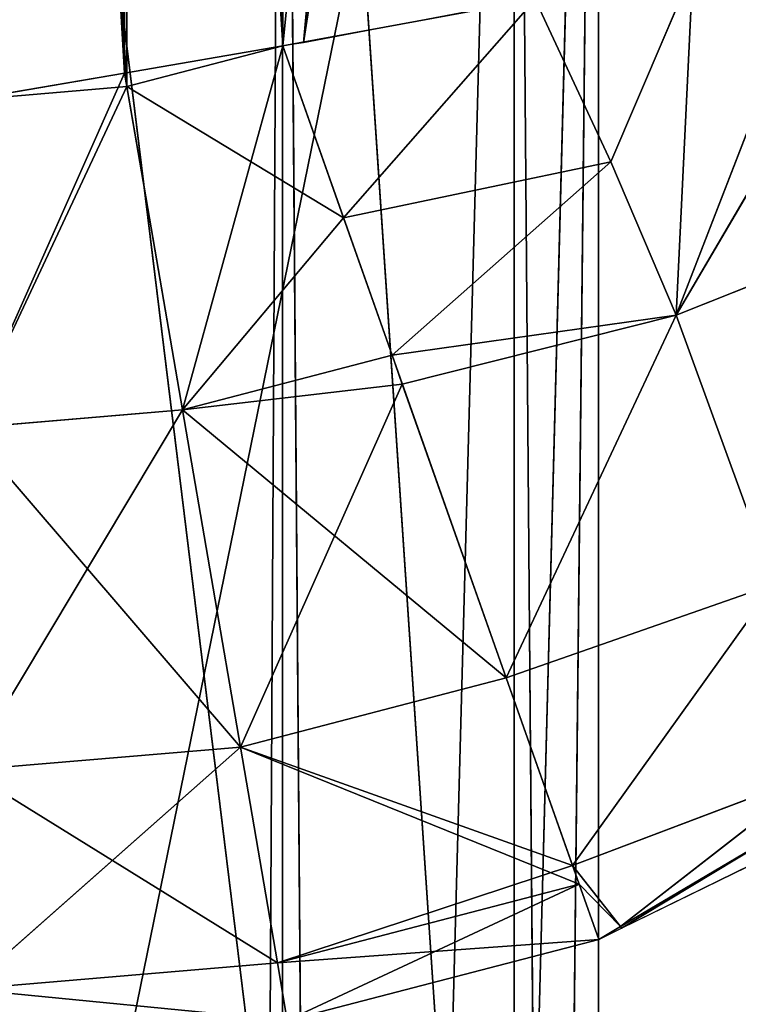
# Model space of a CAD drawing. Units: millimetres. Extents: x -360 to 329, y -2864 to -14.
# Drawn here: x 260 to 272, y -425 to -409 of the extents above; entities that cross this region are included whole.
import ezdxf

# ---------------------------------------------------------------- set-up
doc = ezdxf.new("R2010")
doc.units = ezdxf.units.MM
doc.header["$LTSCALE"] = 25.4
doc.layers.get('0').update_dxf_attribs({"true_color": 0xffffff})

# ---------------------------------------------------------------- blocks, each defined once
blk = doc.blocks.new('002306 3D STL.STL')
at = {"color": 168, "true_color": 0x0a0a0d}
for p, q in [((625.152, -410.534, 395.665), (622.615, -367.75, 395.665)), ((625.152, -410.534, 395.665), (622.615, -367.75, 395.665)), ((622.615, -367.75, 342.665), (625.115, -410.321, 342.665)), ((622.615, -367.75, 342.665), (625.115, -410.321, 342.665)), ((625.152, -410.534, 395.665), (625.152, -367.966, 395.665)), ((625.152, -410.534, 395.665), (625.152, -367.966, 395.665)), ((627.618, -409.892, 395.665), (625.152, -367.966, 395.665)), ((627.618, -409.892, 395.665), (625.152, -367.966, 395.665)), ((625.115, -368.179, 342.665), (625.115, -410.321, 342.665)), ((625.115, -368.179, 342.665), (625.115, -410.321, 342.665)), ((625.115, -368.179, 342.665), (627.618, -409.892, 342.665)), ((625.115, -368.179, 342.665), (627.618, -409.892, 342.665)), ((627.618, -409.892, 395.665), (627.618, -368.608, 395.665)), ((627.618, -409.892, 395.665), (627.618, -368.608, 395.665)), ((627.618, -368.608, 342.666), (627.618, -409.892, 342.665)), ((627.618, -368.608, 342.666), (627.618, -409.892, 342.665)), ((631.635, -369.356, 343.196), (627.618, -409.892, 342.665)), ((631.635, -369.356, 343.196), (627.618, -409.892, 342.665)), ((631.635, -369.356, 343.196), (627.946, -409.844, 342.668)), ((631.635, -369.356, 343.196), (627.946, -409.844, 342.668)), ((634.103, -369.815, 343.522), (627.946, -409.844, 342.668)), ((634.103, -369.815, 343.522), (627.946, -409.844, 342.668)), ((632.615, -389.25, 2.665), (622.615, -438.25, 2.665)), ((632.615, -389.25, 2.665), (622.615, -438.25, 2.665)), ((627.401, -428.25, 16.383), (622.615, -389.25, 17.665)), ((627.401, -428.25, 16.383), (622.615, -389.25, 17.665)), ((627.401, -428.25, 16.383), (627.615, -389.25, 16.326)), ((627.401, -428.25, 16.383), (627.615, -389.25, 16.326)), ((627.615, -389.25, 16.326), (630.227, -428.25, 13.714)), ((627.615, -389.25, 16.326), (630.227, -428.25, 13.714)), ((627.615, -389.25, 16.326), (627.92, -428.25, 16.021)), ((627.615, -428.25, 16.326), (627.615, -389.25, 16.326)), ((627.615, -428.25, 16.326), (627.615, -389.25, 16.326)), ((627.615, -389.25, 16.326), (627.92, -428.25, 16.021)), ((631.276, -389.25, 12.665), (630.227, -428.25, 13.714)), ((631.276, -389.25, 12.665), (630.227, -428.25, 13.714)), ((631.276, -389.25, 12.665), (631.595, -428.25, 11.475)), ((631.276, -389.25, 12.665), (631.595, -428.25, 11.475)), ((631.276, -389.25, 12.665), (631.276, -428.25, 12.665)), ((631.276, -389.25, 12.665), (631.276, -428.25, 12.665)), ((632.615, -389.25, 7.665), (631.595, -428.25, 11.475)), ((632.615, -389.25, 7.665), (631.595, -428.25, 11.475)), ((632.615, -389.25, 7.665), (632.196, -428.25, 9.232)), ((632.615, -389.25, 7.665), (632.196, -428.25, 9.232)), ((632.615, -389.25, 2.665), (632.615, -428.25, 2.665)), ((632.615, -389.25, 7.665), (632.615, -428.25, 2.665)), ((632.615, -389.25, 2.665), (632.615, -428.25, 2.665)), ((632.615, -389.25, 7.665), (632.615, -428.25, 2.665)), ((632.615, -389.25, 7.665), (632.615, -428.25, 7.665)), ((632.615, -389.25, 7.665), (632.615, -428.25, 7.665)), ((637.652, -407.65, 393.339), (633.84, -414.155, 393.922)), ((637.652, -407.65, 393.339), (633.84, -414.155, 393.922)), ((636.195, -408.075, 393.943), (633.84, -414.155, 393.922)), ((636.195, -408.075, 393.943), (633.84, -414.155, 393.922)), ((634.545, -408.58, 343.645), (627.946, -409.844, 342.668)), ((634.103, -408.685, 394.809), (632.806, -411.728, 394.879)), ((634.103, -408.685, 394.809), (632.806, -411.728, 394.879)), ((634.103, -408.685, 394.809), (633.84, -414.155, 393.922)), ((634.103, -408.685, 394.809), (633.84, -414.155, 393.922)), ((627.618, -409.892, 395.665), (631.61, -409.149, 395.138)), ((627.618, -409.892, 395.665), (631.61, -409.149, 395.138)), ((631.61, -409.149, 395.138), (628.578, -412.612, 395.15)), ((631.61, -409.149, 395.138), (628.578, -412.612, 395.15)), ((631.61, -409.149, 395.138), (632.806, -411.728, 394.879)), ((631.61, -409.149, 395.138), (632.806, -411.728, 394.879)), ((627.946, -409.844, 342.668), (627.618, -409.892, 342.665)), ((627.618, -409.892, 342.665), (625.115, -410.321, 342.665)), ((627.618, -409.892, 342.665), (625.115, -410.321, 342.665)), ((625.152, -410.534, 395.665), (627.618, -409.892, 395.665)), ((625.152, -410.534, 395.665), (627.618, -409.892, 395.665)), ((627.618, -409.892, 342.665), (626.03, -415.651, 343.592)), ((627.618, -409.892, 342.665), (626.03, -415.651, 343.592)), ((627.618, -409.892, 395.665), (628.578, -412.612, 395.15)), ((627.618, -409.892, 395.665), (628.578, -412.612, 395.15)), ((627.618, -409.892, 342.665), (629.346, -414.787, 343.592)), ((625.115, -410.321, 342.665), (622.615, -410.75, 342.665)), ((625.115, -410.321, 342.665), (622.615, -410.75, 342.665)), ((625.115, -410.321, 342.665), (622.615, -415.942, 343.592)), ((625.115, -410.321, 342.665), (622.615, -415.942, 343.592)), ((626.03, -415.651, 343.592), (625.115, -410.321, 342.665)), ((626.03, -415.651, 343.592), (625.115, -410.321, 342.665)), ((622.615, -410.75, 395.665), (625.152, -410.534, 395.665)), ((622.615, -410.75, 395.665), (625.152, -410.534, 395.665)), ((622.615, -415.942, 394.738), (625.152, -410.534, 395.665)), ((622.615, -415.942, 394.738), (625.152, -410.534, 395.665)), ((626.03, -415.651, 394.738), (625.152, -410.534, 395.665)), ((626.03, -415.651, 394.738), (625.152, -410.534, 395.665)), ((628.578, -412.612, 395.15), (625.152, -410.534, 395.665)), ((628.578, -412.612, 395.15), (625.152, -410.534, 395.665)), ((632.806, -411.728, 394.879), (628.578, -412.612, 395.15)), ((632.806, -411.728, 394.879), (628.578, -412.612, 395.15)), ((632.806, -411.728, 394.879), (629.346, -414.787, 394.738)), ((632.806, -411.728, 394.879), (629.346, -414.787, 394.738)), ((633.84, -414.155, 393.922), (632.806, -411.728, 394.879)), ((633.84, -414.155, 393.922), (632.806, -411.728, 394.879)), ((633.84, -414.155, 393.922), (639.951, -411.721, 391.657)), ((633.84, -414.155, 393.922), (639.951, -411.721, 391.657)), ((628.578, -412.612, 395.15), (626.03, -415.651, 394.738)), ((628.578, -412.612, 395.15), (626.03, -415.651, 394.738)), ((628.578, -412.612, 395.15), (629.346, -414.787, 394.738)), ((628.578, -412.612, 395.15), (629.346, -414.787, 394.738)), ((633.84, -414.155, 393.922), (629.346, -414.787, 394.738)), ((633.84, -414.155, 393.922), (629.346, -414.787, 394.738)), ((629.508, -415.245, 394.427), (633.84, -414.155, 393.922)), ((629.508, -415.245, 394.427), (633.84, -414.155, 393.922)), ((631.151, -419.892, 391.272), (633.84, -414.155, 393.922)), ((631.151, -419.892, 391.272), (633.84, -414.155, 393.922)), ((635.394, -418.411, 390.647), (633.84, -414.155, 393.922)), ((635.394, -418.411, 390.647), (633.84, -414.155, 393.922)), ((626.03, -415.651, 394.738), (629.346, -414.787, 394.738)), ((626.03, -415.651, 394.738), (629.346, -414.787, 394.738)), ((629.346, -414.787, 343.592), (626.03, -415.651, 343.592)), ((629.346, -414.787, 343.592), (626.03, -415.651, 343.592)), ((629.346, -414.787, 394.738), (629.508, -415.245, 394.427)), ((629.346, -414.787, 394.738), (629.508, -415.245, 394.427)), ((629.346, -414.787, 343.592), (631.151, -419.892, 347.059)), ((629.508, -415.245, 394.427), (626.03, -415.651, 394.738)), ((629.508, -415.245, 394.427), (626.03, -415.651, 394.738)), ((626.946, -420.988, 391.272), (629.508, -415.245, 394.427)), ((626.946, -420.988, 391.272), (629.508, -415.245, 394.427)), ((629.508, -415.245, 394.427), (631.151, -419.892, 391.272)), ((629.508, -415.245, 394.427), (631.151, -419.892, 391.272)), ((626.03, -415.651, 394.738), (622.615, -415.942, 394.738)), ((622.615, -421.357, 391.272), (626.03, -415.651, 394.738)), ((626.03, -415.651, 394.738), (622.615, -415.942, 394.738)), ((622.615, -421.357, 391.272), (626.03, -415.651, 394.738)), ((626.03, -415.651, 343.592), (622.615, -415.942, 343.592)), ((626.03, -415.651, 343.592), (622.615, -415.942, 343.592)), ((626.946, -420.988, 391.272), (626.03, -415.651, 394.738)), ((626.946, -420.988, 391.272), (626.03, -415.651, 394.738)), ((626.03, -415.651, 343.592), (626.946, -420.988, 347.059)), ((631.151, -419.892, 347.059), (626.03, -415.651, 343.592)), ((631.151, -419.892, 347.059), (626.03, -415.651, 343.592)), ((626.03, -415.651, 343.592), (626.946, -420.988, 347.059)), ((626.946, -420.988, 347.059), (622.615, -415.942, 343.592)), ((626.946, -420.988, 347.059), (622.615, -415.942, 343.592)), ((635.394, -418.411, 390.647), (631.151, -419.892, 391.272)), ((635.394, -418.411, 390.647), (631.151, -419.892, 391.272)), ((632.203, -422.866, 386.344), (635.394, -418.411, 390.647)), ((632.203, -422.866, 386.344), (635.394, -418.411, 390.647)), ((631.151, -419.892, 391.272), (626.946, -420.988, 391.272)), ((631.151, -419.892, 391.272), (626.946, -420.988, 391.272)), ((631.151, -419.892, 347.059), (626.946, -420.988, 347.059)), ((631.151, -419.892, 347.059), (626.946, -420.988, 347.059)), ((631.151, -419.892, 391.272), (632.203, -422.866, 386.344)), ((631.151, -419.892, 391.272), (632.203, -422.866, 386.344)), ((631.151, -419.892, 347.059), (632.306, -423.16, 352.474)), ((626.946, -420.988, 391.272), (622.615, -424.823, 385.857)), ((626.946, -420.988, 391.272), (622.615, -424.823, 385.857)), ((626.946, -420.988, 391.272), (622.615, -421.357, 391.272)), ((626.946, -420.988, 391.272), (622.615, -421.357, 391.272)), ((626.946, -420.988, 347.059), (622.615, -421.357, 347.059)), ((626.946, -420.988, 347.059), (622.615, -421.357, 347.059)), ((627.532, -424.404, 385.857), (626.946, -420.988, 391.272)), ((632.203, -422.866, 386.344), (626.946, -420.988, 391.272)), ((627.532, -424.404, 385.857), (626.946, -420.988, 391.272)), ((632.203, -422.866, 386.344), (626.946, -420.988, 391.272)), ((626.946, -420.988, 347.059), (627.532, -424.404, 352.474)), ((632.306, -423.16, 352.474), (626.946, -420.988, 347.059)), ((632.306, -423.16, 352.474), (626.946, -420.988, 347.059)), ((626.946, -420.988, 347.059), (627.532, -424.404, 352.474)), ((632.979, -423.856, 357.695), (638.859, -420.972, 358.165)), ((627.532, -424.404, 352.474), (622.615, -421.357, 347.059)), ((627.532, -424.404, 352.474), (622.615, -421.357, 347.059)), ((636.094, -421.389, 385.968), (632.203, -422.866, 386.344)), ((636.094, -421.389, 385.968), (632.203, -422.866, 386.344)), ((632.96, -423.83, 380.62), (636.094, -421.389, 385.968)), ((632.96, -423.83, 380.62), (636.094, -421.389, 385.968)), ((632.96, -423.83, 380.62), (635.576, -422.285, 380.271)), ((632.96, -423.83, 380.62), (635.576, -422.285, 380.271)), ((632.979, -423.856, 357.695), (635.576, -422.285, 380.271)), ((632.979, -423.856, 357.695), (635.576, -422.285, 380.271)), ((632.203, -422.866, 386.344), (627.532, -424.404, 385.857)), ((632.203, -422.866, 386.344), (627.532, -424.404, 385.857)), ((632.203, -422.866, 386.344), (632.96, -423.83, 380.62)), ((632.203, -422.866, 386.344), (632.96, -423.83, 380.62)), ((632.203, -422.866, 386.344), (632.306, -423.16, 385.857)), ((632.203, -422.866, 386.344), (632.306, -423.16, 385.857)), ((632.306, -423.16, 385.857), (627.532, -424.404, 385.857)), ((632.306, -423.16, 385.857), (627.532, -424.404, 385.857)), ((632.306, -423.16, 352.474), (627.532, -424.404, 352.474)), ((632.306, -423.16, 352.474), (627.532, -424.404, 352.474)), ((627.688, -425.318, 357.665), (632.306, -423.16, 352.474)), ((627.688, -425.318, 357.665), (632.306, -423.16, 352.474)), ((632.306, -423.16, 385.857), (632.96, -423.83, 380.62)), ((632.306, -423.16, 385.857), (632.96, -423.83, 380.62)), ((632.306, -423.16, 385.857), (632.617, -424.033, 380.665)), ((632.306, -423.16, 385.857), (632.617, -424.033, 380.665)), ((632.306, -423.16, 352.474), (632.617, -424.034, 357.666)), ((632.617, -424.033, 380.665), (632.96, -423.83, 380.62)), ((632.617, -424.034, 357.666), (632.96, -423.83, 380.62)), ((632.617, -424.033, 380.665), (632.96, -423.83, 380.62)), ((632.617, -424.034, 357.666), (632.96, -423.83, 380.62)), ((632.617, -424.034, 357.666), (632.979, -423.856, 357.695)), ((632.979, -423.856, 357.695), (632.96, -423.83, 380.62)), ((632.979, -423.856, 357.695), (632.96, -423.83, 380.62)), ((632.617, -424.033, 380.665), (627.532, -424.404, 385.857)), ((632.617, -424.033, 380.665), (627.532, -424.404, 385.857)), ((627.688, -425.318, 380.665), (632.617, -424.033, 380.665)), ((627.688, -425.318, 357.665), (632.617, -424.033, 380.665)), ((627.688, -425.318, 380.665), (632.617, -424.033, 380.665)), ((627.688, -425.318, 357.665), (632.617, -424.033, 380.665)), ((627.688, -425.318, 357.665), (632.617, -424.034, 357.666)), ((627.688, -425.318, 357.665), (632.617, -424.034, 357.666)), ((632.617, -424.034, 357.666), (632.617, -424.033, 380.665)), ((632.617, -424.034, 357.666), (632.617, -424.033, 380.665)), ((627.532, -424.404, 385.857), (622.615, -424.823, 385.857)), ((627.532, -424.404, 385.857), (622.615, -424.823, 385.857)), ((627.532, -424.404, 352.474), (622.615, -424.823, 352.474)), ((627.532, -424.404, 352.474), (622.615, -424.823, 352.474)), ((627.532, -424.404, 385.857), (627.688, -425.318, 380.665)), ((627.532, -424.404, 385.857), (627.688, -425.318, 380.665)), ((627.688, -425.318, 357.665), (627.532, -424.404, 352.474)), ((627.688, -425.318, 357.665), (627.532, -424.404, 352.474)), ((627.688, -425.318, 380.665), (622.615, -424.823, 385.857)), ((627.688, -425.318, 380.665), (622.615, -424.823, 385.857)), ((627.688, -425.318, 357.665), (622.615, -424.823, 352.474)), ((627.688, -425.318, 357.665), (622.615, -424.823, 352.474))]:
    blk.add_line(p, q, dxfattribs=at)
at = {"color": 0}
mesh = blk.add_polyface(dxfattribs=at)
corners = [(684.945, -2864.25, 384.61), (576.616, -2864.25, 403.711), (684.945, -14.25, 384.61)]
mesh.append_faces([[corners[k] for k in face] for face in [(0, 1, 2)]], dxfattribs={"color": 0})
mesh = blk.add_polyface(dxfattribs=at)
corners = [(684.945, -14.25, 384.61), (576.616, -2864.25, 403.711), (576.616, -14.25, 403.711)]
mesh.append_faces([[corners[k] for k in face] for face in [(0, 1, 2)]], dxfattribs={"color": 0})
mesh = blk.add_polyface(dxfattribs=at)
corners = [(691.891, -2864.25, 424.002), (583.562, -14.25, 443.103), (583.562, -2864.25, 443.103)]
mesh.append_faces([[corners[k] for k in face] for face in [(0, 1, 2)]], dxfattribs={"color": 0})
mesh = blk.add_polyface(dxfattribs=at)
corners = [(691.891, -14.25, 424.002), (583.562, -14.25, 443.103), (691.891, -2864.25, 424.002)]
mesh.append_faces([[corners[k] for k in face] for face in [(0, 1, 2)]], dxfattribs={"color": 0})
at = {"color": 168, "true_color": 0x0a0a0d}
mesh = blk.add_polyface(dxfattribs=at)
corners = [(625.152, -410.534, 395.665), (622.615, -367.75, 395.665), (622.615, -410.75, 395.665)]
mesh.append_faces([[corners[k] for k in face] for face in [(0, 1, 2)]], dxfattribs={"color": 168})
mesh = blk.add_polyface(dxfattribs=at)
corners = [(625.152, -367.966, 395.665), (622.615, -367.75, 395.665), (625.152, -410.534, 395.665)]
mesh.append_faces([[corners[k] for k in face] for face in [(0, 1, 2)]], dxfattribs={"color": 168})
mesh = blk.add_polyface(dxfattribs=at)
corners = [(625.115, -410.321, 342.665), (622.615, -410.75, 342.665), (622.615, -367.75, 342.665)]
mesh.append_faces([[corners[k] for k in face] for face in [(0, 1, 2)]], dxfattribs={"color": 168})
mesh = blk.add_polyface(dxfattribs=at)
corners = [(625.115, -410.321, 342.665), (622.615, -367.75, 342.665), (625.115, -368.179, 342.665)]
mesh.append_faces([[corners[k] for k in face] for face in [(0, 1, 2)]], dxfattribs={"color": 168})
mesh = blk.add_polyface(dxfattribs=at)
corners = [(627.618, -409.892, 395.665), (625.152, -367.966, 395.665), (625.152, -410.534, 395.665)]
mesh.append_faces([[corners[k] for k in face] for face in [(0, 1, 2)]], dxfattribs={"color": 168})
mesh = blk.add_polyface(dxfattribs=at)
corners = [(627.618, -368.608, 395.665), (625.152, -367.966, 395.665), (627.618, -409.892, 395.665)]
mesh.append_faces([[corners[k] for k in face] for face in [(0, 1, 2)]], dxfattribs={"color": 168})
mesh = blk.add_polyface(dxfattribs=at)
corners = [(627.618, -409.892, 342.665), (625.115, -410.321, 342.665), (625.115, -368.179, 342.665)]
mesh.append_faces([[corners[k] for k in face] for face in [(0, 1, 2)]], dxfattribs={"color": 168})
mesh = blk.add_polyface(dxfattribs=at)
corners = [(627.618, -409.892, 342.665), (625.115, -368.179, 342.665), (627.618, -368.608, 342.666)]
mesh.append_faces([[corners[k] for k in face] for face in [(0, 1, 2)]], dxfattribs={"color": 168})
mesh = blk.add_polyface(dxfattribs=at)
corners = [(631.61, -409.149, 395.138), (627.618, -368.608, 395.665), (627.618, -409.892, 395.665)]
mesh.append_faces([[corners[k] for k in face] for face in [(0, 1, 2)]], dxfattribs={"color": 168})
mesh = blk.add_polyface(dxfattribs=at)
corners = [(631.635, -369.356, 343.196), (627.618, -409.892, 342.665), (627.618, -368.608, 342.666)]
mesh.append_faces([[corners[k] for k in face] for face in [(0, 1, 2)]], dxfattribs={"color": 168})
mesh = blk.add_polyface(dxfattribs=at)
corners = [(631.635, -369.356, 343.196), (627.946, -409.844, 342.668), (627.618, -409.892, 342.665)]
mesh.append_faces([[corners[k] for k in face] for face in [(0, 1, 2)]], dxfattribs={"color": 168})
mesh = blk.add_polyface(dxfattribs=at)
corners = [(634.103, -369.815, 343.522), (627.946, -409.844, 342.668), (631.635, -369.356, 343.196)]
mesh.append_faces([[corners[k] for k in face] for face in [(0, 1, 2)]], dxfattribs={"color": 168})
mesh = blk.add_polyface(dxfattribs=at)
corners = [(634.545, -408.58, 343.645), (627.946, -409.844, 342.668), (634.103, -369.815, 343.522)]
mesh.append_faces([[corners[k] for k in face] for face in [(0, 1, 2)]], dxfattribs={"color": 168})
mesh = blk.add_polyface(dxfattribs=at)
corners = [(632.615, -389.25, 2.665), (622.615, -438.25, 2.665), (477.615, -389.25, 2.665)]
mesh.append_faces([[corners[k] for k in face] for face in [(0, 1, 2)]], dxfattribs={"color": 168})
mesh = blk.add_polyface(dxfattribs=at)
corners = [(632.615, -428.25, 2.665), (622.615, -438.25, 2.665), (632.615, -389.25, 2.665)]
mesh.append_faces([[corners[k] for k in face] for face in [(0, 1, 2)]], dxfattribs={"color": 168})
mesh = blk.add_polyface(dxfattribs=at)
corners = [(627.401, -428.25, 16.383), (622.615, -389.25, 17.665), (623.294, -428.25, 17.484)]
mesh.append_faces([[corners[k] for k in face] for face in [(0, 1, 2)]], dxfattribs={"color": 168})
mesh = blk.add_polyface(dxfattribs=at)
corners = [(627.615, -389.25, 16.326), (622.615, -389.25, 17.665), (627.401, -428.25, 16.383)]
mesh.append_faces([[corners[k] for k in face] for face in [(0, 1, 2)]], dxfattribs={"color": 168})
mesh = blk.add_polyface(dxfattribs=at)
corners = [(627.615, -389.25, 16.326), (627.401, -428.25, 16.383), (627.615, -428.25, 16.326)]
mesh.append_faces([[corners[k] for k in face] for face in [(0, 1, 2)]], dxfattribs={"color": 168})
mesh = blk.add_polyface(dxfattribs=at)
corners = [(627.615, -389.25, 16.326), (630.227, -428.25, 13.714), (631.276, -389.25, 12.665)]
mesh.append_faces([[corners[k] for k in face] for face in [(0, 1, 2)]], dxfattribs={"color": 168})
mesh = blk.add_polyface(dxfattribs=at)
corners = [(630.227, -428.25, 13.714), (627.615, -389.25, 16.326), (627.92, -428.25, 16.021)]
mesh.append_faces([[corners[k] for k in face] for face in [(0, 1, 2)]], dxfattribs={"color": 168})
mesh = blk.add_polyface(dxfattribs=at)
corners = [(627.615, -389.25, 16.326), (627.615, -428.25, 16.326), (627.92, -428.25, 16.021)]
mesh.append_faces([[corners[k] for k in face] for face in [(0, 1, 2)]], dxfattribs={"color": 168})
mesh = blk.add_polyface(dxfattribs=at)
corners = [(631.276, -389.25, 12.665), (630.227, -428.25, 13.714), (631.276, -428.25, 12.665)]
mesh.append_faces([[corners[k] for k in face] for face in [(0, 1, 2)]], dxfattribs={"color": 168})
mesh = blk.add_polyface(dxfattribs=at)
corners = [(631.276, -389.25, 12.665), (631.595, -428.25, 11.475), (632.615, -389.25, 7.665)]
mesh.append_faces([[corners[k] for k in face] for face in [(0, 1, 2)]], dxfattribs={"color": 168})
mesh = blk.add_polyface(dxfattribs=at)
corners = [(631.276, -389.25, 12.665), (631.276, -428.25, 12.665), (631.595, -428.25, 11.475)]
mesh.append_faces([[corners[k] for k in face] for face in [(0, 1, 2)]], dxfattribs={"color": 168})
mesh = blk.add_polyface(dxfattribs=at)
corners = [(632.615, -389.25, 7.665), (631.595, -428.25, 11.475), (632.196, -428.25, 9.232)]
mesh.append_faces([[corners[k] for k in face] for face in [(0, 1, 2)]], dxfattribs={"color": 168})
mesh = blk.add_polyface(dxfattribs=at)
corners = [(632.615, -389.25, 7.665), (632.196, -428.25, 9.232), (632.615, -428.25, 7.665)]
mesh.append_faces([[corners[k] for k in face] for face in [(0, 1, 2)]], dxfattribs={"color": 168})
mesh = blk.add_polyface(dxfattribs=at)
corners = [(632.615, -389.25, 7.665), (632.615, -428.25, 2.665), (632.615, -389.25, 2.665)]
mesh.append_faces([[corners[k] for k in face] for face in [(0, 1, 2)]], dxfattribs={"color": 168})
mesh = blk.add_polyface(dxfattribs=at)
corners = [(632.615, -389.25, 7.665), (632.615, -428.25, 7.665), (632.615, -428.25, 2.665)]
mesh.append_faces([[corners[k] for k in face] for face in [(0, 1, 2)]], dxfattribs={"color": 168})
mesh = blk.add_polyface(dxfattribs=at)
corners = [(639.951, -411.721, 391.657), (637.652, -407.65, 393.339), (633.84, -414.155, 393.922)]
mesh.append_faces([[corners[k] for k in face] for face in [(0, 1, 2)]], dxfattribs={"color": 168})
mesh = blk.add_polyface(dxfattribs=at)
corners = [(637.652, -407.65, 393.339), (636.195, -408.075, 393.943), (633.84, -414.155, 393.922)]
mesh.append_faces([[corners[k] for k in face] for face in [(0, 1, 2)]], dxfattribs={"color": 168})
mesh = blk.add_polyface(dxfattribs=at)
corners = [(636.195, -408.075, 393.943), (634.103, -408.685, 394.809), (633.84, -414.155, 393.922)]
mesh.append_faces([[corners[k] for k in face] for face in [(0, 1, 2)]], dxfattribs={"color": 168})
mesh = blk.add_polyface(dxfattribs=at)
corners = [(634.103, -408.685, 394.809), (631.61, -409.149, 395.138), (632.806, -411.728, 394.879)]
mesh.append_faces([[corners[k] for k in face] for face in [(0, 1, 2)]], dxfattribs={"color": 168})
mesh = blk.add_polyface(dxfattribs=at)
corners = [(634.103, -408.685, 394.809), (632.806, -411.728, 394.879), (633.84, -414.155, 393.922)]
mesh.append_faces([[corners[k] for k in face] for face in [(0, 1, 2)]], dxfattribs={"color": 168})
mesh = blk.add_polyface(dxfattribs=at)
corners = [(631.61, -409.149, 395.138), (627.618, -409.892, 395.665), (628.578, -412.612, 395.15)]
mesh.append_faces([[corners[k] for k in face] for face in [(0, 1, 2)]], dxfattribs={"color": 168})
mesh = blk.add_polyface(dxfattribs=at)
corners = [(632.806, -411.728, 394.879), (631.61, -409.149, 395.138), (628.578, -412.612, 395.15)]
mesh.append_faces([[corners[k] for k in face] for face in [(0, 1, 2)]], dxfattribs={"color": 168})
mesh = blk.add_polyface(dxfattribs=at)
corners = [(627.618, -409.892, 342.665), (626.03, -415.651, 343.592), (625.115, -410.321, 342.665)]
mesh.append_faces([[corners[k] for k in face] for face in [(0, 1, 2)]], dxfattribs={"color": 168})
mesh = blk.add_polyface(dxfattribs=at)
corners = [(628.578, -412.612, 395.15), (627.618, -409.892, 395.665), (625.152, -410.534, 395.665)]
mesh.append_faces([[corners[k] for k in face] for face in [(0, 1, 2)]], dxfattribs={"color": 168})
mesh = blk.add_polyface(dxfattribs=at)
corners = [(629.346, -414.787, 343.592), (626.03, -415.651, 343.592), (627.618, -409.892, 342.665)]
mesh.append_faces([[corners[k] for k in face] for face in [(0, 1, 2)]], dxfattribs={"color": 168})
mesh = blk.add_polyface(dxfattribs=at)
corners = [(625.115, -410.321, 342.665), (622.615, -415.942, 343.592), (622.615, -410.75, 342.665)]
mesh.append_faces([[corners[k] for k in face] for face in [(0, 1, 2)]], dxfattribs={"color": 168})
mesh = blk.add_polyface(dxfattribs=at)
corners = [(626.03, -415.651, 343.592), (622.615, -415.942, 343.592), (625.115, -410.321, 342.665)]
mesh.append_faces([[corners[k] for k in face] for face in [(0, 1, 2)]], dxfattribs={"color": 168})
mesh = blk.add_polyface(dxfattribs=at)
corners = [(625.152, -410.534, 395.665), (622.615, -410.75, 395.665), (622.615, -415.942, 394.738)]
mesh.append_faces([[corners[k] for k in face] for face in [(0, 1, 2)]], dxfattribs={"color": 168})
mesh = blk.add_polyface(dxfattribs=at)
corners = [(626.03, -415.651, 394.738), (625.152, -410.534, 395.665), (622.615, -415.942, 394.738)]
mesh.append_faces([[corners[k] for k in face] for face in [(0, 1, 2)]], dxfattribs={"color": 168})
mesh = blk.add_polyface(dxfattribs=at)
corners = [(628.578, -412.612, 395.15), (625.152, -410.534, 395.665), (626.03, -415.651, 394.738)]
mesh.append_faces([[corners[k] for k in face] for face in [(0, 1, 2)]], dxfattribs={"color": 168})
mesh = blk.add_polyface(dxfattribs=at)
corners = [(632.806, -411.728, 394.879), (628.578, -412.612, 395.15), (629.346, -414.787, 394.738)]
mesh.append_faces([[corners[k] for k in face] for face in [(0, 1, 2)]], dxfattribs={"color": 168})
mesh = blk.add_polyface(dxfattribs=at)
corners = [(633.84, -414.155, 393.922), (632.806, -411.728, 394.879), (629.346, -414.787, 394.738)]
mesh.append_faces([[corners[k] for k in face] for face in [(0, 1, 2)]], dxfattribs={"color": 168})
mesh = blk.add_polyface(dxfattribs=at)
corners = [(639.951, -411.721, 391.657), (633.84, -414.155, 393.922), (635.394, -418.411, 390.647)]
mesh.append_faces([[corners[k] for k in face] for face in [(0, 1, 2)]], dxfattribs={"color": 168})
mesh = blk.add_polyface(dxfattribs=at)
corners = [(629.346, -414.787, 394.738), (628.578, -412.612, 395.15), (626.03, -415.651, 394.738)]
mesh.append_faces([[corners[k] for k in face] for face in [(0, 1, 2)]], dxfattribs={"color": 168})
mesh = blk.add_polyface(dxfattribs=at)
corners = [(633.84, -414.155, 393.922), (629.346, -414.787, 394.738), (629.508, -415.245, 394.427)]
mesh.append_faces([[corners[k] for k in face] for face in [(0, 1, 2)]], dxfattribs={"color": 168})
mesh = blk.add_polyface(dxfattribs=at)
corners = [(633.84, -414.155, 393.922), (629.508, -415.245, 394.427), (631.151, -419.892, 391.272)]
mesh.append_faces([[corners[k] for k in face] for face in [(0, 1, 2)]], dxfattribs={"color": 168})
mesh = blk.add_polyface(dxfattribs=at)
corners = [(635.394, -418.411, 390.647), (633.84, -414.155, 393.922), (631.151, -419.892, 391.272)]
mesh.append_faces([[corners[k] for k in face] for face in [(0, 1, 2)]], dxfattribs={"color": 168})
mesh = blk.add_polyface(dxfattribs=at)
corners = [(629.508, -415.245, 394.427), (629.346, -414.787, 394.738), (626.03, -415.651, 394.738)]
mesh.append_faces([[corners[k] for k in face] for face in [(0, 1, 2)]], dxfattribs={"color": 168})
mesh = blk.add_polyface(dxfattribs=at)
corners = [(631.151, -419.892, 347.059), (626.03, -415.651, 343.592), (629.346, -414.787, 343.592)]
mesh.append_faces([[corners[k] for k in face] for face in [(0, 1, 2)]], dxfattribs={"color": 168})
mesh = blk.add_polyface(dxfattribs=at)
corners = [(629.508, -415.245, 394.427), (626.03, -415.651, 394.738), (626.946, -420.988, 391.272)]
mesh.append_faces([[corners[k] for k in face] for face in [(0, 1, 2)]], dxfattribs={"color": 168})
mesh = blk.add_polyface(dxfattribs=at)
corners = [(631.151, -419.892, 391.272), (629.508, -415.245, 394.427), (626.946, -420.988, 391.272)]
mesh.append_faces([[corners[k] for k in face] for face in [(0, 1, 2)]], dxfattribs={"color": 168})
mesh = blk.add_polyface(dxfattribs=at)
corners = [(626.03, -415.651, 394.738), (622.615, -415.942, 394.738), (622.615, -421.357, 391.272)]
mesh.append_faces([[corners[k] for k in face] for face in [(0, 1, 2)]], dxfattribs={"color": 168})
mesh = blk.add_polyface(dxfattribs=at)
corners = [(626.946, -420.988, 391.272), (626.03, -415.651, 394.738), (622.615, -421.357, 391.272)]
mesh.append_faces([[corners[k] for k in face] for face in [(0, 1, 2)]], dxfattribs={"color": 168})
mesh = blk.add_polyface(dxfattribs=at)
corners = [(626.946, -420.988, 347.059), (622.615, -415.942, 343.592), (626.03, -415.651, 343.592)]
mesh.append_faces([[corners[k] for k in face] for face in [(0, 1, 2)]], dxfattribs={"color": 168})
mesh = blk.add_polyface(dxfattribs=at)
corners = [(631.151, -419.892, 347.059), (626.946, -420.988, 347.059), (626.03, -415.651, 343.592)]
mesh.append_faces([[corners[k] for k in face] for face in [(0, 1, 2)]], dxfattribs={"color": 168})
mesh = blk.add_polyface(dxfattribs=at)
corners = [(626.946, -420.988, 347.059), (622.615, -421.357, 347.059), (622.615, -415.942, 343.592)]
mesh.append_faces([[corners[k] for k in face] for face in [(0, 1, 2)]], dxfattribs={"color": 168})
mesh = blk.add_polyface(dxfattribs=at)
corners = [(631.151, -419.892, 391.272), (632.203, -422.866, 386.344), (635.394, -418.411, 390.647)]
mesh.append_faces([[corners[k] for k in face] for face in [(0, 1, 2)]], dxfattribs={"color": 168})
mesh = blk.add_polyface(dxfattribs=at)
corners = [(635.394, -418.411, 390.647), (632.203, -422.866, 386.344), (636.094, -421.389, 385.968)]
mesh.append_faces([[corners[k] for k in face] for face in [(0, 1, 2)]], dxfattribs={"color": 168})
mesh = blk.add_polyface(dxfattribs=at)
corners = [(626.946, -420.988, 391.272), (632.203, -422.866, 386.344), (631.151, -419.892, 391.272)]
mesh.append_faces([[corners[k] for k in face] for face in [(0, 1, 2)]], dxfattribs={"color": 168})
mesh = blk.add_polyface(dxfattribs=at)
corners = [(632.306, -423.16, 352.474), (626.946, -420.988, 347.059), (631.151, -419.892, 347.059)]
mesh.append_faces([[corners[k] for k in face] for face in [(0, 1, 2)]], dxfattribs={"color": 168})
mesh = blk.add_polyface(dxfattribs=at)
corners = [(626.946, -420.988, 391.272), (622.615, -424.823, 385.857), (627.532, -424.404, 385.857)]
mesh.append_faces([[corners[k] for k in face] for face in [(0, 1, 2)]], dxfattribs={"color": 168})
mesh = blk.add_polyface(dxfattribs=at)
corners = [(622.615, -421.357, 391.272), (622.615, -424.823, 385.857), (626.946, -420.988, 391.272)]
mesh.append_faces([[corners[k] for k in face] for face in [(0, 1, 2)]], dxfattribs={"color": 168})
mesh = blk.add_polyface(dxfattribs=at)
corners = [(627.532, -424.404, 352.474), (622.615, -421.357, 347.059), (626.946, -420.988, 347.059)]
mesh.append_faces([[corners[k] for k in face] for face in [(0, 1, 2)]], dxfattribs={"color": 168})
mesh = blk.add_polyface(dxfattribs=at)
corners = [(626.946, -420.988, 391.272), (627.532, -424.404, 385.857), (632.203, -422.866, 386.344)]
mesh.append_faces([[corners[k] for k in face] for face in [(0, 1, 2)]], dxfattribs={"color": 168})
mesh = blk.add_polyface(dxfattribs=at)
corners = [(627.532, -424.404, 352.474), (626.946, -420.988, 347.059), (632.306, -423.16, 352.474)]
mesh.append_faces([[corners[k] for k in face] for face in [(0, 1, 2)]], dxfattribs={"color": 168})
mesh = blk.add_polyface(dxfattribs=at)
corners = [(635.576, -422.285, 380.271), (632.979, -423.856, 357.695), (638.859, -420.972, 358.165)]
mesh.append_faces([[corners[k] for k in face] for face in [(0, 1, 2)]], dxfattribs={"color": 168})
mesh = blk.add_polyface(dxfattribs=at)
corners = [(622.615, -424.823, 352.474), (622.615, -421.357, 347.059), (627.532, -424.404, 352.474)]
mesh.append_faces([[corners[k] for k in face] for face in [(0, 1, 2)]], dxfattribs={"color": 168})
mesh = blk.add_polyface(dxfattribs=at)
corners = [(632.203, -422.866, 386.344), (632.96, -423.83, 380.62), (636.094, -421.389, 385.968)]
mesh.append_faces([[corners[k] for k in face] for face in [(0, 1, 2)]], dxfattribs={"color": 168})
mesh = blk.add_polyface(dxfattribs=at)
corners = [(636.094, -421.389, 385.968), (632.96, -423.83, 380.62), (635.576, -422.285, 380.271)]
mesh.append_faces([[corners[k] for k in face] for face in [(0, 1, 2)]], dxfattribs={"color": 168})
mesh = blk.add_polyface(dxfattribs=at)
corners = [(632.96, -423.83, 380.62), (632.979, -423.856, 357.695), (635.576, -422.285, 380.271)]
mesh.append_faces([[corners[k] for k in face] for face in [(0, 1, 2)]], dxfattribs={"color": 168})
mesh = blk.add_polyface(dxfattribs=at)
corners = [(632.203, -422.866, 386.344), (627.532, -424.404, 385.857), (632.306, -423.16, 385.857)]
mesh.append_faces([[corners[k] for k in face] for face in [(0, 1, 2)]], dxfattribs={"color": 168})
mesh = blk.add_polyface(dxfattribs=at)
corners = [(632.203, -422.866, 386.344), (632.306, -423.16, 385.857), (632.96, -423.83, 380.62)]
mesh.append_faces([[corners[k] for k in face] for face in [(0, 1, 2)]], dxfattribs={"color": 168})
mesh = blk.add_polyface(dxfattribs=at)
corners = [(627.532, -424.404, 385.857), (632.617, -424.033, 380.665), (632.306, -423.16, 385.857)]
mesh.append_faces([[corners[k] for k in face] for face in [(0, 1, 2)]], dxfattribs={"color": 168})
mesh = blk.add_polyface(dxfattribs=at)
corners = [(627.688, -425.318, 357.665), (627.532, -424.404, 352.474), (632.306, -423.16, 352.474)]
mesh.append_faces([[corners[k] for k in face] for face in [(0, 1, 2)]], dxfattribs={"color": 168})
mesh = blk.add_polyface(dxfattribs=at)
corners = [(632.617, -424.034, 357.666), (627.688, -425.318, 357.665), (632.306, -423.16, 352.474)]
mesh.append_faces([[corners[k] for k in face] for face in [(0, 1, 2)]], dxfattribs={"color": 168})
mesh = blk.add_polyface(dxfattribs=at)
corners = [(632.306, -423.16, 385.857), (632.617, -424.033, 380.665), (632.96, -423.83, 380.62)]
mesh.append_faces([[corners[k] for k in face] for face in [(0, 1, 2)]], dxfattribs={"color": 168})
mesh = blk.add_polyface(dxfattribs=at)
corners = [(632.617, -424.033, 380.665), (632.617, -424.034, 357.666), (632.96, -423.83, 380.62)]
mesh.append_faces([[corners[k] for k in face] for face in [(0, 1, 2)]], dxfattribs={"color": 168})
mesh = blk.add_polyface(dxfattribs=at)
corners = [(632.96, -423.83, 380.62), (632.617, -424.034, 357.666), (632.979, -423.856, 357.695)]
mesh.append_faces([[corners[k] for k in face] for face in [(0, 1, 2)]], dxfattribs={"color": 168})
mesh = blk.add_polyface(dxfattribs=at)
corners = [(627.532, -424.404, 385.857), (627.688, -425.318, 380.665), (632.617, -424.033, 380.665)]
mesh.append_faces([[corners[k] for k in face] for face in [(0, 1, 2)]], dxfattribs={"color": 168})
mesh = blk.add_polyface(dxfattribs=at)
corners = [(627.688, -425.318, 380.665), (627.688, -425.318, 357.665), (632.617, -424.033, 380.665)]
mesh.append_faces([[corners[k] for k in face] for face in [(0, 1, 2)]], dxfattribs={"color": 168})
mesh = blk.add_polyface(dxfattribs=at)
corners = [(632.617, -424.033, 380.665), (627.688, -425.318, 357.665), (632.617, -424.034, 357.666)]
mesh.append_faces([[corners[k] for k in face] for face in [(0, 1, 2)]], dxfattribs={"color": 168})
mesh = blk.add_polyface(dxfattribs=at)
corners = [(622.615, -424.823, 385.857), (627.688, -425.318, 380.665), (627.532, -424.404, 385.857)]
mesh.append_faces([[corners[k] for k in face] for face in [(0, 1, 2)]], dxfattribs={"color": 168})
mesh = blk.add_polyface(dxfattribs=at)
corners = [(627.688, -425.318, 357.665), (622.615, -424.823, 352.474), (627.532, -424.404, 352.474)]
mesh.append_faces([[corners[k] for k in face] for face in [(0, 1, 2)]], dxfattribs={"color": 168})
mesh = blk.add_polyface(dxfattribs=at)
corners = [(622.615, -424.823, 385.857), (622.615, -425.75, 380.665), (627.688, -425.318, 380.665)]
mesh.append_faces([[corners[k] for k in face] for face in [(0, 1, 2)]], dxfattribs={"color": 168})
mesh = blk.add_polyface(dxfattribs=at)
corners = [(622.615, -425.75, 357.665), (622.615, -424.823, 352.474), (627.688, -425.318, 357.665)]
mesh.append_faces([[corners[k] for k in face] for face in [(0, 1, 2)]], dxfattribs={"color": 168})

msp = doc.modelspace()

# ---------------------------------------------------------------- block references
at = {"color": 254, "true_color": 0xcfd0cf}
msp.add_blockref('002306 3D STL.STL', (-363, 0), dxfattribs=at)

doc.saveas('drawing.dxf')
